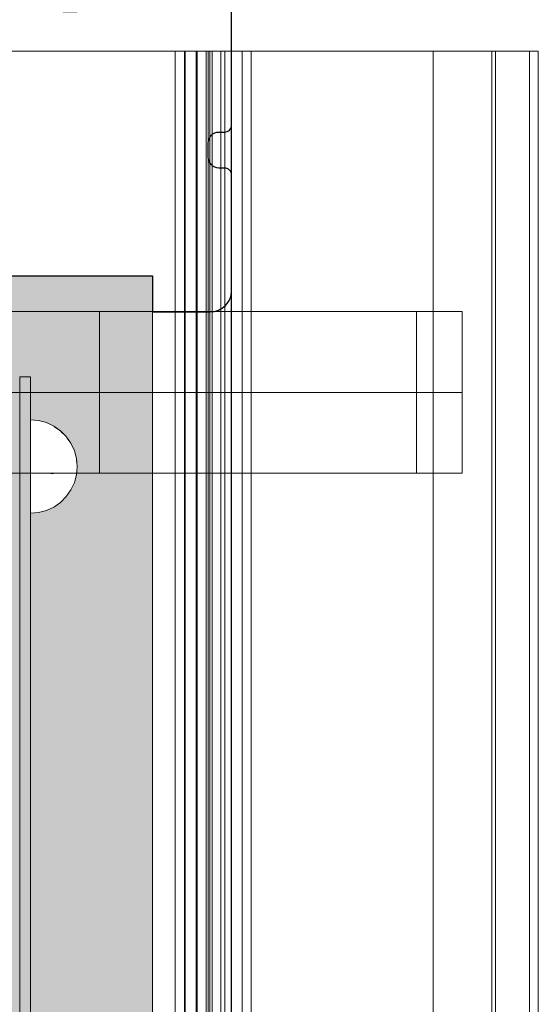
# Model space of a CAD drawing. Units: millimetres. Extents: x 30814 to 36932, y -8175 to 4551.
# Drawn here: x 35945 to 36090, y 87 to 361 of the extents above; entities that cross this region are included whole.
import ezdxf

# ---------------------------------------------------------------- set-up
doc = ezdxf.new("R2010")
doc.units = ezdxf.units.MM
doc.header["$MEASUREMENT"] = 0
doc.set_wipeout_variables(frame=1)
doc.linetypes.add('Wipeout_Contour', pattern=[1000, 0, -1000])
for name, color, linetype, lineweight in [('0_Pen_No__121', 1, 'Continuous', 5), ('A-NPLT_Pen_No__1', 7, 'Continuous', 30), ('Exterior walls_Pen_No__1', 7, 'Continuous', 30)]:
    doc.layers.add(name, color=color, linetype=linetype, lineweight=lineweight)
for name, color, linetype, lineweight, true_color in [('0_Pen_No__4', 7, 'Continuous', 5, 0x783c00), ('0_Pen_No__51', 7, 'Continuous', 5, 0x005200), ('0_Pen_No__65', 7, 'Continuous', 5, 0x636300), ('0_Pen_No__66', 7, 'Continuous', 5, 0xd2d269)]:
    doc.layers.add(name, color=color, linetype=linetype, lineweight=lineweight, true_color=true_color)
doc.layers.add('Exterior walls', color=7, linetype='Continuous')

# ---------------------------------------------------------------- blocks, each defined once
blk = doc.blocks.new('Slab_4', base_point=(35924.19, 347.93))
at = {"layer": 'Exterior walls_Pen_No__1', "linetype": 'Continuous', "flags": 128}
blk.add_lwpolyline([(35924.19, 347.93), (35924.19, 301.93), (35936.19, 301.93), (35936.19, 289.93), (35982.19, 289.93), (35982.19, 279.93), (35998.19, 279.93, 0.414214), (36004.19, 285.93), (36004.19, 317.92, 0.414214), (36002.19, 319.92), (36000.66, 319.92, -0.414214), (35997.66, 322.92), (35997.66, 326.92, -0.414214), (36000.66, 329.92), (36002.19, 329.92, 0.414214), (36004.19, 331.92), (36004.19, 363.93, 0.414214), (35998.19, 369.93), (35966.19, 369.93, 0.414214), (35964.19, 367.93), (35964.19, 366.39, -0.414214), (35961.19, 363.39), (35957.19, 363.39, -0.414214), (35954.19, 366.39), (35954.19, 367.93, 0.414214), (35952.19, 369.93), (35920.19, 369.93, 0.414214), (35914.19, 363.93), (35914.19, 347.93)], format="xyb", close=True, dxfattribs=at)
blk = doc.blocks.new('00deelis_karbas')
at = {"layer": '0_Pen_No__66', "linetype": 'Continuous'}
blk.add_hatch(color=256, dxfattribs=at).paths.add_polyline_path([(0, -23), (3340, -23), (3340, 23), (0, 23)])
for p, q in [((3340, 17), (3340, -17)), ((3340, -17), (3340, -18.042)), ((3340, -18.042), (3340, -19.052)), ((3340, -19.052), (3340, -20)), ((3340, -20), (3340, -20.857)), ((3340, -20.857), (3340, -21.596)), ((3340, -21.596), (3340, -22.196)), ((0, -23), (3340, -23)), ((3340, -22.196), (3340, -22.638)), ((3340, -22.638), (3340, -22.909)), ((3340, -22.909), (3340, -23))]:
    blk.add_line(p, q, dxfattribs=at)
blk = doc.blocks.new('00deelis_karbas_2')
at = {"layer": '0_Pen_No__65', "linetype": 'Continuous'}
blk.add_hatch(color=256, dxfattribs=at).paths.add_polyline_path([(0, -23), (3340, -23), (3340, 23), (0, 23)])
for p, q in [((3340, 17), (3340, -17)), ((3340, -17), (3340, -18.042)), ((3340, -18.042), (3340, -19.052)), ((3340, -19.052), (3340, -20)), ((3340, -20), (3340, -20.857)), ((3340, -20.857), (3340, -21.596)), ((3340, -21.596), (3340, -22.196)), ((0, -23), (3340, -23)), ((3340, -22.196), (3340, -22.638)), ((3340, -22.638), (3340, -22.909)), ((3340, -22.909), (3340, -23))]:
    blk.add_line(p, q, dxfattribs=at)
blk = doc.blocks.new('lielais_norob')
at = {"layer": '0_Pen_No__51', "linetype": 'Continuous'}
blk.add_hatch(color=256, dxfattribs=at).paths.add_polyline_path([(460, 0), (460, 3), (-460, 3), (-460, 0)])
for p, q in [((105.896, 3), (297.712, 3)), ((297.712, 3), (442, 3)), ((442, 3), (445.126, 3)), ((445.126, 3), (448.156, 3)), ((448.156, 3), (451, 3)), ((451, 3), (453.57, 3)), ((453.57, 3), (455.789, 3)), ((455.789, 3), (457.588, 3)), ((457.588, 3), (458.914, 3)), ((458.914, 3), (459.727, 3)), ((459.727, 3), (460, 3)), ((460, 0), (460, 3)), ((105.896, 0), (297.712, 0)), ((297.712, 0), (442, 0)), ((442, 0), (445.126, 0)), ((445.126, 0), (448.156, 0)), ((448.156, 0), (451, 0)), ((451, 0), (453.57, 0)), ((453.57, 0), (455.789, 0)), ((455.789, 0), (457.588, 0)), ((457.588, 0), (458.914, 0)), ((458.914, 0), (459.727, 0)), ((459.727, 0), (460, 0))]:
    blk.add_line(p, q, dxfattribs=at)
blk = doc.blocks.new('Semisphere 12')
at = {"color": 254, "linetype": 'Wipeout_Contour', "lineweight": 0, "ltscale": 39.124852}
blk.add_wipeout([(-12.8, 0), (-13, 0), (-12.8, -0.39)], dxfattribs=at)
at = {"color": 254, "linetype": 'Wipeout_Contour', "lineweight": 0, "ltscale": 39.124125}
blk.add_wipeout([(-12.8, 0.39), (-13, 0), (-12.8, 0)], dxfattribs=at)
at = {"color": 254, "linetype": 'Wipeout_Contour', "lineweight": 0, "ltscale": 39.137885}
blk.add_wipeout([(-12.8, 0.77), (-13, 0), (-12.8, 0.39)], dxfattribs=at)
at = {"color": 254, "linetype": 'Wipeout_Contour', "lineweight": 0, "ltscale": 39.182995}
blk.add_wipeout([(-12.8, 1.13), (-13, 0), (-12.8, 0.77)], dxfattribs=at)
at = {"color": 254, "linetype": 'Wipeout_Contour', "lineweight": 0, "ltscale": 39.243903}
blk.add_wipeout([(-12.8, 1.45), (-13, 0), (-12.8, 1.13)], dxfattribs=at)
at = {"color": 254, "linetype": 'Wipeout_Contour', "lineweight": 0, "ltscale": 39.31284}
blk.add_wipeout([(-12.8, 1.73), (-13, 0), (-12.8, 1.45)], dxfattribs=at)
at = {"color": 254, "linetype": 'Wipeout_Contour', "lineweight": 0, "ltscale": 39.381721}
blk.add_wipeout([(-12.8, 1.95), (-13, 0), (-12.8, 1.73)], dxfattribs=at)
at = {"color": 254, "linetype": 'Wipeout_Contour', "lineweight": 0, "ltscale": 39.442593}
blk.add_wipeout([(-12.8, 2.12), (-13, 0), (-12.8, 1.95)], dxfattribs=at)
at = {"color": 254, "linetype": 'Wipeout_Contour', "lineweight": 0, "ltscale": 39.488533}
blk.add_wipeout([(-12.8, 2.22), (-13, 0), (-12.8, 2.12)], dxfattribs=at)
at = {"color": 254, "linetype": 'Wipeout_Contour', "lineweight": 0, "ltscale": 39.514458}
blk.add_wipeout([(-12.8, 2.26), (-13, 0), (-12.8, 2.22)], dxfattribs=at)
at = {"color": 254, "linetype": 'Wipeout_Contour', "lineweight": 0, "ltscale": 39.514053}
blk.add_wipeout([(-12.8, -2.22), (-13, 0), (-12.8, -2.26)], dxfattribs=at)
at = {"color": 254, "linetype": 'Wipeout_Contour', "lineweight": 0, "ltscale": 39.487379}
blk.add_wipeout([(-12.8, -2.12), (-13, 0), (-12.8, -2.22)], dxfattribs=at)
at = {"color": 254, "linetype": 'Wipeout_Contour', "lineweight": 0, "ltscale": 39.440866}
blk.add_wipeout([(-12.8, -1.95), (-13, 0), (-12.8, -2.12)], dxfattribs=at)
at = {"color": 254, "linetype": 'Wipeout_Contour', "lineweight": 0, "ltscale": 39.379685}
blk.add_wipeout([(-12.8, -1.73), (-13, 0), (-12.8, -1.95)], dxfattribs=at)
at = {"color": 254, "linetype": 'Wipeout_Contour', "lineweight": 0, "ltscale": 39.310808}
blk.add_wipeout([(-12.8, -1.45), (-13, 0), (-12.8, -1.73)], dxfattribs=at)
at = {"color": 254, "linetype": 'Wipeout_Contour', "lineweight": 0, "ltscale": 39.242194}
blk.add_wipeout([(-12.8, -1.13), (-13, 0), (-12.8, -1.45)], dxfattribs=at)
at = {"color": 254, "linetype": 'Wipeout_Contour', "lineweight": 0, "ltscale": 39.181883}
blk.add_wipeout([(-12.8, -0.77), (-13, 0), (-12.8, -1.13)], dxfattribs=at)
at = {"color": 254, "linetype": 'Wipeout_Contour', "lineweight": 0, "ltscale": 39.137568}
blk.add_wipeout([(-12.8, -0.39), (-13, 0), (-12.8, -0.77)], dxfattribs=at)
at = {"color": 254, "linetype": 'Wipeout_Contour', "lineweight": 0, "ltscale": 51.984525}
blk.add_wipeout([(-12.22, -4.38), (-12.8, -2.22), (-12.8, -2.26), (-12.22, -4.45)], dxfattribs=at)
at = {"color": 254, "linetype": 'Wipeout_Contour', "lineweight": 0, "ltscale": 50.08046}
blk.add_wipeout([(-12.22, 0), (-12.8, 0), (-12.8, -0.39), (-12.22, -0.77)], dxfattribs=at)
at = {"color": 254, "linetype": 'Wipeout_Contour', "lineweight": 0, "ltscale": 50.082626}
blk.add_wipeout([(-12.8, 0.39), (-12.8, 0), (-12.22, 0), (-12.22, 0.77)], dxfattribs=at)
at = {"color": 254, "linetype": 'Wipeout_Contour', "lineweight": 0, "ltscale": 51.861214}
blk.add_wipeout([(-12.22, -4.18), (-12.8, -2.12), (-12.8, -2.22), (-12.22, -4.38)], dxfattribs=at)
at = {"color": 254, "linetype": 'Wipeout_Contour', "lineweight": 0, "ltscale": 50.183832}
blk.add_wipeout([(-12.8, 0.77), (-12.8, 0.39), (-12.22, 0.77), (-12.22, 1.52)], dxfattribs=at)
at = {"color": 254, "linetype": 'Wipeout_Contour', "lineweight": 0, "ltscale": 51.640314}
blk.add_wipeout([(-12.22, -3.85), (-12.8, -1.95), (-12.8, -2.12), (-12.22, -4.18)], dxfattribs=at)
at = {"color": 254, "linetype": 'Wipeout_Contour', "lineweight": 0, "ltscale": 50.400227}
blk.add_wipeout([(-12.8, 1.13), (-12.8, 0.77), (-12.22, 1.52), (-12.22, 2.22)], dxfattribs=at)
at = {"color": 254, "linetype": 'Wipeout_Contour', "lineweight": 0, "ltscale": 51.346251}
blk.add_wipeout([(-12.22, -3.41), (-12.8, -1.73), (-12.8, -1.95), (-12.22, -3.85)], dxfattribs=at)
at = {"color": 254, "linetype": 'Wipeout_Contour', "lineweight": 0, "ltscale": 50.694819}
blk.add_wipeout([(-12.8, 1.45), (-12.8, 1.13), (-12.22, 2.22), (-12.22, 2.86)], dxfattribs=at)
at = {"color": 254, "linetype": 'Wipeout_Contour', "lineweight": 0, "ltscale": 51.012737}
blk.add_wipeout([(-12.8, -1.45), (-12.8, -1.73), (-12.22, -3.41), (-12.22, -2.86)], dxfattribs=at)
at = {"color": 254, "linetype": 'Wipeout_Contour', "lineweight": 0, "ltscale": 51.028772}
blk.add_wipeout([(-12.8, 1.73), (-12.8, 1.45), (-12.22, 2.86), (-12.22, 3.41)], dxfattribs=at)
at = {"color": 254, "linetype": 'Wipeout_Contour', "lineweight": 0, "ltscale": 50.679336}
blk.add_wipeout([(-12.22, -2.22), (-12.8, -1.13), (-12.8, -1.45), (-12.22, -2.86)], dxfattribs=at)
at = {"color": 254, "linetype": 'Wipeout_Contour', "lineweight": 0, "ltscale": 51.926568}
blk.add_wipeout([(-11.26, -6.4), (-12.22, -4.38), (-12.22, -4.45), (-11.26, -6.5)], dxfattribs=at)
at = {"color": 254, "linetype": 'Wipeout_Contour', "lineweight": 0, "ltscale": 51.360973}
blk.add_wipeout([(-12.22, 3.85), (-12.8, 1.95), (-12.8, 1.73), (-12.22, 3.41)], dxfattribs=at)
at = {"color": 254, "linetype": 'Wipeout_Contour', "lineweight": 0, "ltscale": 50.387242}
blk.add_wipeout([(-12.8, -0.77), (-12.8, -1.13), (-12.22, -2.22), (-12.22, -1.52)], dxfattribs=at)
at = {"color": 254, "linetype": 'Wipeout_Contour', "lineweight": 0, "ltscale": 51.626846}
blk.add_wipeout([(-11.26, -6.11), (-12.22, -4.18), (-12.22, -4.38), (-11.26, -6.4)], dxfattribs=at)
at = {"color": 254, "linetype": 'Wipeout_Contour', "lineweight": 0, "ltscale": 51.652108}
blk.add_wipeout([(-12.22, 4.18), (-12.8, 2.12), (-12.8, 1.95), (-12.22, 3.85)], dxfattribs=at)
at = {"color": 254, "linetype": 'Wipeout_Contour', "lineweight": 0, "ltscale": 50.17523}
blk.add_wipeout([(-12.8, -0.39), (-12.8, -0.77), (-12.22, -1.52), (-12.22, -0.77)], dxfattribs=at)
at = {"color": 254, "linetype": 'Wipeout_Contour', "lineweight": 0, "ltscale": 51.079364}
blk.add_wipeout([(-12.22, -3.85), (-12.22, -4.18), (-11.26, -6.11), (-11.26, -5.63)], dxfattribs=at)
at = {"color": 254, "linetype": 'Wipeout_Contour', "lineweight": 0, "ltscale": 51.868837}
blk.add_wipeout([(-12.22, 4.38), (-12.8, 2.22), (-12.8, 2.12), (-12.22, 4.18)], dxfattribs=at)
at = {"color": 254, "linetype": 'Wipeout_Contour', "lineweight": 0, "ltscale": 47.041993}
blk.add_wipeout([(-11.26, 0), (-12.22, 0), (-12.22, -0.77), (-11.26, -1.13)], dxfattribs=at)
at = {"color": 254, "linetype": 'Wipeout_Contour', "lineweight": 0, "ltscale": 50.341287}
blk.add_wipeout([(-12.22, -3.85), (-11.26, -5.63), (-11.26, -4.98), (-12.22, -3.41)], dxfattribs=at)
at = {"color": 254, "linetype": 'Wipeout_Contour', "lineweight": 0, "ltscale": 51.987171}
blk.add_wipeout([(-12.22, 4.45), (-12.8, 2.26), (-12.8, 2.22), (-12.22, 4.38)], dxfattribs=at)
at = {"color": 254, "linetype": 'Wipeout_Contour', "lineweight": 0, "ltscale": 49.494052}
blk.add_wipeout([(-11.26, -4.18), (-12.22, -2.86), (-12.22, -3.41), (-11.26, -4.98)], dxfattribs=at)
at = {"color": 254, "linetype": 'Wipeout_Contour', "lineweight": 0, "ltscale": 51.856856}
blk.add_wipeout([(-9.96, -8.23), (-11.26, -6.4), (-11.26, -6.5), (-9.96, -8.36)], dxfattribs=at)
at = {"color": 254, "linetype": 'Wipeout_Contour', "lineweight": 0, "ltscale": 47.052076}
blk.add_wipeout([(-11.26, 1.13), (-12.22, 0.77), (-12.22, 0), (-11.26, 0)], dxfattribs=at)
at = {"color": 254, "linetype": 'Wipeout_Contour', "lineweight": 0, "ltscale": 48.636854}
blk.add_wipeout([(-11.26, -3.25), (-12.22, -2.22), (-12.22, -2.86), (-11.26, -4.18)], dxfattribs=at)
at = {"color": 254, "linetype": 'Wipeout_Contour', "lineweight": 0, "ltscale": 51.320441}
blk.add_wipeout([(-9.96, -7.85), (-11.26, -6.11), (-11.26, -6.4), (-9.96, -8.23)], dxfattribs=at)
at = {"color": 254, "linetype": 'Wipeout_Contour', "lineweight": 0, "ltscale": 47.346382}
blk.add_wipeout([(-11.26, 2.22), (-12.22, 1.52), (-12.22, 0.77), (-11.26, 1.13)], dxfattribs=at)
at = {"color": 254, "linetype": 'Wipeout_Contour', "lineweight": 0, "ltscale": 47.8769}
blk.add_wipeout([(-11.26, -2.22), (-12.22, -1.52), (-12.22, -2.22), (-11.26, -3.25)], dxfattribs=at)
at = {"color": 254, "linetype": 'Wipeout_Contour', "lineweight": 0, "ltscale": 50.326468}
blk.add_wipeout([(-11.26, -6.11), (-9.96, -7.85), (-9.96, -7.24), (-11.26, -5.63)], dxfattribs=at)
at = {"color": 254, "linetype": 'Wipeout_Contour', "lineweight": 0, "ltscale": 47.919136}
blk.add_wipeout([(-11.26, 3.25), (-12.22, 2.22), (-12.22, 1.52), (-11.26, 2.22)], dxfattribs=at)
at = {"color": 254, "linetype": 'Wipeout_Contour', "lineweight": 0, "ltscale": 47.316754}
blk.add_wipeout([(-11.26, -1.13), (-12.22, -0.77), (-12.22, -1.52), (-11.26, -2.22)], dxfattribs=at)
at = {"color": 254, "linetype": 'Wipeout_Contour', "lineweight": 0, "ltscale": 48.968179}
blk.add_wipeout([(-9.96, -6.4), (-11.26, -4.98), (-11.26, -5.63), (-9.96, -7.24)], dxfattribs=at)
at = {"layer": '0_Pen_No__4', "linetype": 'Continuous'}
blk.add_line((-13, 0), (-12.8, -2.26), dxfattribs=at)
at = {"color": 254, "linetype": 'Wipeout_Contour', "lineweight": 0, "ltscale": 48.684896}
blk.add_wipeout([(-11.26, 4.18), (-12.22, 2.86), (-12.22, 2.22), (-11.26, 3.25)], dxfattribs=at)
at = {"color": 254, "linetype": 'Wipeout_Contour', "lineweight": 0, "ltscale": 42.606028}
blk.add_wipeout([(-11.26, 0), (-11.26, -1.13), (-9.96, -1.45), (-9.96, 0)], dxfattribs=at)
at = {"color": 254, "linetype": 'Wipeout_Contour', "lineweight": 0, "ltscale": 47.384189}
blk.add_wipeout([(-9.96, -5.37), (-11.26, -4.18), (-11.26, -4.98), (-9.96, -6.4)], dxfattribs=at)
at = {"color": 254, "linetype": 'Wipeout_Contour', "lineweight": 0, "ltscale": 51.783751}
blk.add_wipeout([(-9.96, -8.36), (-8.36, -9.96), (-8.36, -9.81), (-9.96, -8.23)], dxfattribs=at)
at = {"color": 254, "linetype": 'Wipeout_Contour', "lineweight": 0, "ltscale": 49.541682}
blk.add_wipeout([(-11.26, 4.98), (-12.22, 3.41), (-12.22, 2.86), (-11.26, 4.18)], dxfattribs=at)
at = {"color": 254, "linetype": 'Wipeout_Contour', "lineweight": 0, "ltscale": 42.631455}
blk.add_wipeout([(-11.26, 1.13), (-11.26, 0), (-9.96, 0), (-9.96, 1.45)], dxfattribs=at)
at = {"color": 254, "linetype": 'Wipeout_Contour', "lineweight": 0, "ltscale": 45.752758}
blk.add_wipeout([(-9.96, -4.18), (-11.26, -3.25), (-11.26, -4.18), (-9.96, -5.37)], dxfattribs=at)
at = {"color": 254, "linetype": 'Wipeout_Contour', "lineweight": 0, "ltscale": 50.978109}
blk.add_wipeout([(-9.96, -7.85), (-9.96, -8.23), (-8.36, -9.81), (-8.36, -9.36)], dxfattribs=at)
at = {"color": 254, "linetype": 'Wipeout_Contour', "lineweight": 0, "ltscale": 50.38341}
blk.add_wipeout([(-12.22, 3.85), (-12.22, 3.41), (-11.26, 4.98), (-11.26, 5.63)], dxfattribs=at)
at = {"color": 254, "linetype": 'Wipeout_Contour', "lineweight": 0, "ltscale": 44.279094}
blk.add_wipeout([(-11.26, -3.25), (-9.96, -4.18), (-9.96, -2.86), (-11.26, -2.22)], dxfattribs=at)
at = {"color": 254, "linetype": 'Wipeout_Contour', "lineweight": 0, "ltscale": 49.465834}
blk.add_wipeout([(-9.96, -7.85), (-8.36, -9.36), (-8.36, -8.62), (-9.96, -7.24)], dxfattribs=at)
at = {"layer": '0_Pen_No__4', "linetype": 'Continuous'}
blk.add_line((-13, 0), (-12.8, 2.26), dxfattribs=at)
at = {"color": 254, "linetype": 'Wipeout_Contour', "lineweight": 0, "ltscale": 51.112181}
blk.add_wipeout([(-12.22, 4.18), (-12.22, 3.85), (-11.26, 5.63), (-11.26, 6.11)], dxfattribs=at)
at = {"color": 254, "linetype": 'Wipeout_Contour', "lineweight": 0, "ltscale": 43.171491}
blk.add_wipeout([(-9.96, -1.45), (-11.26, -1.13), (-11.26, -2.22), (-9.96, -2.86)], dxfattribs=at)
at = {"color": 254, "linetype": 'Wipeout_Contour', "lineweight": 0, "ltscale": 47.367745}
blk.add_wipeout([(-9.96, -7.24), (-8.36, -8.62), (-8.36, -7.63), (-9.96, -6.4)], dxfattribs=at)
at = {"layer": '0_Pen_No__4', "linetype": 'Continuous'}
blk.add_line((-12.8, -2.26), (-12.22, -4.45), dxfattribs=at)
at = {"color": 254, "linetype": 'Wipeout_Contour', "lineweight": 0, "ltscale": 51.647732}
blk.add_wipeout([(-11.26, 6.4), (-12.22, 4.38), (-12.22, 4.18), (-11.26, 6.11)], dxfattribs=at)
at = {"color": 254, "linetype": 'Wipeout_Contour', "lineweight": 0, "ltscale": 44.872216}
blk.add_wipeout([(-9.96, -5.37), (-9.96, -6.4), (-8.36, -7.63), (-8.36, -6.4)], dxfattribs=at)
at = {"color": 254, "linetype": 'Wipeout_Contour', "lineweight": 0, "ltscale": 51.716493}
blk.add_wipeout([(-6.5, -11.09), (-8.36, -9.81), (-8.36, -9.96), (-6.5, -11.26)], dxfattribs=at)
at = {"color": 254, "linetype": 'Wipeout_Contour', "lineweight": 0, "ltscale": 51.933812}
blk.add_wipeout([(-11.26, 6.5), (-12.22, 4.45), (-12.22, 4.38), (-11.26, 6.4)], dxfattribs=at)
at = {"color": 254, "linetype": 'Wipeout_Contour', "lineweight": 0, "ltscale": 43.241187}
blk.add_wipeout([(-11.26, 2.22), (-11.26, 1.13), (-9.96, 1.45), (-9.96, 2.86)], dxfattribs=at)
at = {"color": 254, "linetype": 'Wipeout_Contour', "lineweight": 0, "ltscale": 42.238799}
blk.add_wipeout([(-9.96, -4.18), (-9.96, -5.37), (-8.36, -6.4), (-8.36, -4.98)], dxfattribs=at)
at = {"color": 254, "linetype": 'Wipeout_Contour', "lineweight": 0, "ltscale": 50.642068}
blk.add_wipeout([(-8.36, -9.36), (-8.36, -9.81), (-6.5, -11.09), (-6.5, -10.58)], dxfattribs=at)
at = {"layer": '0_Pen_No__4', "linetype": 'Continuous'}
blk.add_line((-11.26, -6.5), (-9.96, -8.36), dxfattribs=at)
at = {"color": 254, "linetype": 'Wipeout_Contour', "lineweight": 0, "ltscale": 44.374527}
blk.add_wipeout([(-11.26, 3.25), (-11.26, 2.22), (-9.96, 2.86), (-9.96, 4.18)], dxfattribs=at)
at = {"color": 254, "linetype": 'Wipeout_Contour', "lineweight": 0, "ltscale": 36.916911}
blk.add_wipeout([(-9.96, -1.45), (-8.36, -1.73), (-8.36, 0), (-9.96, 0)], dxfattribs=at)
at = {"color": 254, "linetype": 'Wipeout_Contour', "lineweight": 0, "ltscale": 48.600548}
blk.add_wipeout([(-6.5, -9.75), (-8.36, -8.62), (-8.36, -9.36), (-6.5, -10.58)], dxfattribs=at)
at = {"color": 254, "linetype": 'Wipeout_Contour', "lineweight": 0, "ltscale": 45.856167}
blk.add_wipeout([(-9.96, 5.37), (-11.26, 4.18), (-11.26, 3.25), (-9.96, 4.18)], dxfattribs=at)
at = {"color": 254, "linetype": 'Wipeout_Contour', "lineweight": 0, "ltscale": 36.971066}
blk.add_wipeout([(-9.96, 0), (-8.36, 0), (-8.36, 1.73), (-9.96, 1.45)], dxfattribs=at)
at = {"color": 254, "linetype": 'Wipeout_Contour', "lineweight": 0, "ltscale": 39.794473}
blk.add_wipeout([(-9.96, -4.18), (-8.36, -4.98), (-8.36, -3.41), (-9.96, -2.86)], dxfattribs=at)
at = {"color": 254, "linetype": 'Wipeout_Contour', "lineweight": 0, "ltscale": 45.722529}
blk.add_wipeout([(-6.5, -8.62), (-8.36, -7.63), (-8.36, -8.62), (-6.5, -9.75)], dxfattribs=at)
at = {"color": 254, "linetype": 'Wipeout_Contour', "lineweight": 0, "ltscale": 47.481798}
blk.add_wipeout([(-9.96, 6.4), (-11.26, 4.98), (-11.26, 4.18), (-9.96, 5.37)], dxfattribs=at)
at = {"color": 254, "linetype": 'Wipeout_Contour', "lineweight": 0, "ltscale": 37.907448}
blk.add_wipeout([(-9.96, -2.86), (-8.36, -3.41), (-8.36, -1.73), (-9.96, -1.45)], dxfattribs=at)
at = {"color": 254, "linetype": 'Wipeout_Contour', "lineweight": 0, "ltscale": 42.220899}
blk.add_wipeout([(-8.36, -6.4), (-8.36, -7.63), (-6.5, -8.62), (-6.5, -7.24)], dxfattribs=at)
at = {"color": 254, "linetype": 'Wipeout_Contour', "lineweight": 0, "ltscale": 51.663594}
blk.add_wipeout([(-4.45, -12.03), (-6.5, -11.09), (-6.5, -11.26), (-4.45, -12.22)], dxfattribs=at)
at = {"layer": '0_Pen_No__4', "linetype": 'Continuous'}
blk.add_line((-12.22, -4.45), (-11.26, -6.5), dxfattribs=at)
at = {"color": 254, "linetype": 'Wipeout_Contour', "lineweight": 0, "ltscale": 49.050934}
blk.add_wipeout([(-9.96, 7.24), (-11.26, 5.63), (-11.26, 4.98), (-9.96, 6.4)], dxfattribs=at)
at = {"color": 254, "linetype": 'Wipeout_Contour', "lineweight": 0, "ltscale": 38.048665}
blk.add_wipeout([(-9.96, 1.45), (-8.36, 1.73), (-8.36, 3.41), (-9.96, 2.86)], dxfattribs=at)
at = {"color": 254, "linetype": 'Wipeout_Contour', "lineweight": 0, "ltscale": 30.168565}
blk.add_wipeout([(-6.5, 0), (-8.36, 0), (-8.36, -1.73), (-6.5, -1.95)], dxfattribs=at)
at = {"color": 254, "linetype": 'Wipeout_Contour', "lineweight": 0, "ltscale": 38.409586}
blk.add_wipeout([(-6.5, -5.63), (-8.36, -4.98), (-8.36, -6.4), (-6.5, -7.24)], dxfattribs=at)
at = {"color": 254, "linetype": 'Wipeout_Contour', "lineweight": 0, "ltscale": 50.35544}
blk.add_wipeout([(-6.5, -10.58), (-6.5, -11.09), (-4.45, -12.03), (-4.45, -11.48)], dxfattribs=at)
at = {"layer": '0_Pen_No__4', "linetype": 'Continuous'}
blk.add_line((-9.96, -8.36), (-8.36, -9.96), dxfattribs=at)
at = {"color": 254, "linetype": 'Wipeout_Contour', "lineweight": 0, "ltscale": 50.389028}
blk.add_wipeout([(-11.26, 6.11), (-11.26, 5.63), (-9.96, 7.24), (-9.96, 7.85)], dxfattribs=at)
at = {"color": 254, "linetype": 'Wipeout_Contour', "lineweight": 0, "ltscale": 34.731556}
blk.add_wipeout([(-6.5, -3.85), (-8.36, -3.41), (-8.36, -4.98), (-6.5, -5.63)], dxfattribs=at)
at = {"color": 254, "linetype": 'Wipeout_Contour', "lineweight": 0, "ltscale": 47.841529}
blk.add_wipeout([(-4.45, -10.58), (-6.5, -9.75), (-6.5, -10.58), (-4.45, -11.48)], dxfattribs=at)
at = {"layer": '0_Pen_No__4', "linetype": 'Continuous'}
blk.add_line((-12.8, 2.26), (-12.22, 4.45), dxfattribs=at)
at = {"color": 254, "linetype": 'Wipeout_Contour', "lineweight": 0, "ltscale": 51.359676}
blk.add_wipeout([(-9.96, 8.23), (-11.26, 6.4), (-11.26, 6.11), (-9.96, 7.85)], dxfattribs=at)
at = {"color": 254, "linetype": 'Wipeout_Contour', "lineweight": 0, "ltscale": 31.772056}
blk.add_wipeout([(-6.5, -1.95), (-8.36, -1.73), (-8.36, -3.41), (-6.5, -3.85)], dxfattribs=at)
at = {"color": 254, "linetype": 'Wipeout_Contour', "lineweight": 0, "ltscale": 44.243609}
blk.add_wipeout([(-6.5, -8.62), (-6.5, -9.75), (-4.45, -10.58), (-4.45, -9.36)], dxfattribs=at)
at = {"color": 254, "linetype": 'Wipeout_Contour', "lineweight": 0, "ltscale": 51.632407}
blk.add_wipeout([(-2.26, -12.61), (-4.45, -12.03), (-4.45, -12.22), (-2.26, -12.8)], dxfattribs=at)
at = {"color": 254, "linetype": 'Wipeout_Contour', "lineweight": 0, "ltscale": 51.870513}
blk.add_wipeout([(-9.96, 8.36), (-11.26, 6.5), (-11.26, 6.4), (-9.96, 8.23)], dxfattribs=at)
at = {"color": 254, "linetype": 'Wipeout_Contour', "lineweight": 0, "ltscale": 39.976124}
blk.add_wipeout([(-9.96, 2.86), (-8.36, 3.41), (-8.36, 4.98), (-9.96, 4.18)], dxfattribs=at)
at = {"color": 254, "linetype": 'Wipeout_Contour', "lineweight": 0, "ltscale": 39.76408}
blk.add_wipeout([(-4.45, -7.85), (-6.5, -7.24), (-6.5, -8.62), (-4.45, -9.36)], dxfattribs=at)
at = {"color": 254, "linetype": 'Wipeout_Contour', "lineweight": 0, "ltscale": 50.157046}
blk.add_wipeout([(-4.45, -12.03), (-2.26, -12.61), (-2.26, -12.03), (-4.45, -11.48)], dxfattribs=at)
at = {"layer": '0_Pen_No__4', "linetype": 'Continuous'}
blk.add_line((-8.36, -9.96), (-6.5, -11.26), dxfattribs=at)
at = {"color": 254, "linetype": 'Wipeout_Contour', "lineweight": 0, "ltscale": 42.421842}
blk.add_wipeout([(-9.96, 4.18), (-8.36, 4.98), (-8.36, 6.4), (-9.96, 5.37)], dxfattribs=at)
at = {"color": 254, "linetype": 'Wipeout_Contour', "lineweight": 0, "ltscale": 30.279997}
blk.add_wipeout([(-6.5, 1.95), (-8.36, 1.73), (-8.36, 0), (-6.5, 0)], dxfattribs=at)
at = {"color": 254, "linetype": 'Wipeout_Contour', "lineweight": 0, "ltscale": 34.712982}
blk.add_wipeout([(-4.45, -6.11), (-6.5, -5.63), (-6.5, -7.24), (-4.45, -7.85)], dxfattribs=at)
at = {"color": 254, "linetype": 'Wipeout_Contour', "lineweight": 0, "ltscale": 47.292793}
blk.add_wipeout([(-2.26, -11.09), (-4.45, -10.58), (-4.45, -11.48), (-2.26, -12.03)], dxfattribs=at)
at = {"color": 254, "linetype": 'Wipeout_Contour', "lineweight": 0, "ltscale": 45.033754}
blk.add_wipeout([(-9.96, 5.37), (-8.36, 6.4), (-8.36, 7.63), (-9.96, 6.4)], dxfattribs=at)
at = {"color": 254, "linetype": 'Wipeout_Contour', "lineweight": 0, "ltscale": 32.041166}
blk.add_wipeout([(-6.5, 3.85), (-8.36, 3.41), (-8.36, 1.73), (-6.5, 1.95)], dxfattribs=at)
at = {"color": 254, "linetype": 'Wipeout_Contour', "lineweight": 0, "ltscale": 22.615819}
blk.add_wipeout([(-4.45, 0), (-6.5, 0), (-6.5, -1.95), (-4.45, -2.12)], dxfattribs=at)
at = {"color": 254, "linetype": 'Wipeout_Contour', "lineweight": 0, "ltscale": 29.574593}
blk.add_wipeout([(-4.45, -4.18), (-6.5, -3.85), (-6.5, -5.63), (-4.45, -6.11)], dxfattribs=at)
at = {"color": 254, "linetype": 'Wipeout_Contour', "lineweight": 0, "ltscale": 43.143612}
blk.add_wipeout([(-4.45, -10.58), (-2.26, -11.09), (-2.26, -9.81), (-4.45, -9.36)], dxfattribs=at)
at = {"color": 254, "linetype": 'Wipeout_Contour', "lineweight": 0, "ltscale": 51.629834}
blk.add_wipeout([(0, -12.8), (-2.26, -12.61), (-2.26, -12.8), (0, -13)], dxfattribs=at)
at = {"layer": '0_Pen_No__4', "linetype": 'Continuous'}
blk.add_line((-6.5, -11.26), (-4.45, -12.22), dxfattribs=at)
at = {"color": 254, "linetype": 'Wipeout_Contour', "lineweight": 0, "ltscale": 47.497665}
blk.add_wipeout([(-9.96, 6.4), (-8.36, 7.63), (-8.36, 8.62), (-9.96, 7.24)], dxfattribs=at)
at = {"color": 254, "linetype": 'Wipeout_Contour', "lineweight": 0, "ltscale": 25.145475}
blk.add_wipeout([(-4.45, -2.12), (-6.5, -1.95), (-6.5, -3.85), (-4.45, -4.18)], dxfattribs=at)
at = {"color": 254, "linetype": 'Wipeout_Contour', "lineweight": 0, "ltscale": 37.878459}
blk.add_wipeout([(-2.26, -8.23), (-4.45, -7.85), (-4.45, -9.36), (-2.26, -9.81)], dxfattribs=at)
at = {"color": 254, "linetype": 'Wipeout_Contour', "lineweight": 0, "ltscale": 50.07803}
blk.add_wipeout([(-2.26, -12.61), (0, -12.8), (0, -12.22), (-2.26, -12.03)], dxfattribs=at)
at = {"color": 254, "linetype": 'Wipeout_Contour', "lineweight": 0, "ltscale": 49.560769}
blk.add_wipeout([(-9.96, 7.24), (-8.36, 8.62), (-8.36, 9.36), (-9.96, 7.85)], dxfattribs=at)
at = {"color": 254, "linetype": 'Wipeout_Contour', "lineweight": 0, "ltscale": 35.041103}
blk.add_wipeout([(-6.5, 5.63), (-8.36, 4.98), (-8.36, 3.41), (-6.5, 3.85)], dxfattribs=at)
at = {"color": 254, "linetype": 'Wipeout_Contour', "lineweight": 0, "ltscale": 31.745791}
blk.add_wipeout([(-2.26, -6.4), (-4.45, -6.11), (-4.45, -7.85), (-2.26, -8.23)], dxfattribs=at)
at = {"color": 254, "linetype": 'Wipeout_Contour', "lineweight": 0, "ltscale": 47.035503}
blk.add_wipeout([(0, -11.26), (-2.26, -11.09), (-2.26, -12.03), (0, -12.22)], dxfattribs=at)
at = {"layer": '0_Pen_No__4', "linetype": 'Continuous'}
for p, q in [((-2.26, -12.8), (0, -13)), ((0, -13), (0, -12.8))]:
    blk.add_line(p, q, dxfattribs=at)
at = {"color": 254, "linetype": 'Wipeout_Contour', "lineweight": 0, "ltscale": 51.036862}
blk.add_wipeout([(-8.36, 9.81), (-9.96, 8.23), (-9.96, 7.85), (-8.36, 9.36)], dxfattribs=at)
at = {"color": 254, "linetype": 'Wipeout_Contour', "lineweight": 0, "ltscale": 22.857801}
blk.add_wipeout([(-4.45, 2.12), (-6.5, 1.95), (-6.5, 0), (-4.45, 0)], dxfattribs=at)
at = {"color": 254, "linetype": 'Wipeout_Contour', "lineweight": 0, "ltscale": 25.128043}
blk.add_wipeout([(-2.26, -4.38), (-4.45, -4.18), (-4.45, -6.11), (-2.26, -6.4)], dxfattribs=at)
at = {"color": 254, "linetype": 'Wipeout_Contour', "lineweight": 0, "ltscale": 42.596603}
blk.add_wipeout([(-2.26, -9.81), (-2.26, -11.09), (0, -11.26), (0, -9.96)], dxfattribs=at)
at = {"layer": '0_Pen_No__4', "linetype": 'Continuous'}
for p, q in [((-12.22, 4.45), (-11.26, 6.5)), ((-4.45, -12.22), (-2.26, -12.8)), ((0, -12.8), (0, -12.22))]:
    blk.add_line(p, q, dxfattribs=at)
at = {"color": 254, "linetype": 'Wipeout_Contour', "lineweight": 0, "ltscale": 51.804406}
blk.add_wipeout([(-9.96, 8.23), (-8.36, 9.81), (-8.36, 9.96), (-9.96, 8.36)], dxfattribs=at)
at = {"color": 254, "linetype": 'Wipeout_Contour', "lineweight": 0, "ltscale": 14.648947}
blk.add_wipeout([(-2.26, 0), (-4.45, 0), (-4.45, -2.12), (-2.26, -2.22)], dxfattribs=at)
at = {"color": 254, "linetype": 'Wipeout_Contour', "lineweight": 0, "ltscale": 36.905664}
blk.add_wipeout([(0, -8.36), (-2.26, -8.23), (-2.26, -9.81), (0, -9.96)], dxfattribs=at)
at = {"layer": '0_Pen_No__4', "linetype": 'Continuous'}
for p, q in [((-11.26, 6.5), (-9.96, 8.36)), ((0, -11.26), (0, -9.96)), ((0, -12.22), (0, -11.26))]:
    blk.add_line(p, q, dxfattribs=at)
at = {"color": 254, "linetype": 'Wipeout_Contour', "lineweight": 0, "ltscale": 38.688542}
blk.add_wipeout([(-6.5, 7.24), (-8.36, 6.4), (-8.36, 4.98), (-6.5, 5.63)], dxfattribs=at)
at = {"color": 254, "linetype": 'Wipeout_Contour', "lineweight": 0, "ltscale": 18.754106}
blk.add_wipeout([(-2.26, -2.22), (-4.45, -2.12), (-4.45, -4.18), (-2.26, -4.38)], dxfattribs=at)
at = {"color": 254, "linetype": 'Wipeout_Contour', "lineweight": 0, "ltscale": 30.15638}
blk.add_wipeout([(0, -6.5), (-2.26, -6.4), (-2.26, -8.23), (0, -8.36)], dxfattribs=at)
at = {"layer": '0_Pen_No__4', "linetype": 'Continuous'}
blk.add_line((0, -9.96), (0, -8.36), dxfattribs=at)
at = {"color": 254, "linetype": 'Wipeout_Contour', "lineweight": 0, "ltscale": 42.446065}
blk.add_wipeout([(-8.36, 7.63), (-8.36, 6.4), (-6.5, 7.24), (-6.5, 8.62)], dxfattribs=at)
at = {"color": 254, "linetype": 'Wipeout_Contour', "lineweight": 0, "ltscale": 25.643681}
blk.add_wipeout([(-4.45, 4.18), (-6.5, 3.85), (-6.5, 1.95), (-4.45, 2.12)], dxfattribs=at)
at = {"color": 254, "linetype": 'Wipeout_Contour', "lineweight": 0, "ltscale": 22.603897}
blk.add_wipeout([(0, -4.45), (-2.26, -4.38), (-2.26, -6.4), (0, -6.5)], dxfattribs=at)
at = {"layer": '0_Pen_No__4', "linetype": 'Continuous'}
blk.add_line((0, -8.36), (0, -6.5), dxfattribs=at)
at = {"color": 254, "linetype": 'Wipeout_Contour', "lineweight": 0, "ltscale": 45.892888}
blk.add_wipeout([(-6.5, 9.75), (-8.36, 8.62), (-8.36, 7.63), (-6.5, 8.62)], dxfattribs=at)
at = {"color": 254, "linetype": 'Wipeout_Contour', "lineweight": 0, "ltscale": 30.041312}
blk.add_wipeout([(-4.45, 6.11), (-6.5, 5.63), (-6.5, 3.85), (-4.45, 4.18)], dxfattribs=at)
at = {"color": 254, "linetype": 'Wipeout_Contour', "lineweight": 0, "ltscale": 15.24278}
blk.add_wipeout([(-2.26, 2.22), (-4.45, 2.12), (-4.45, 0), (-2.26, 0)], dxfattribs=at)
at = {"color": 254, "linetype": 'Wipeout_Contour', "lineweight": 0, "ltscale": 48.720896}
blk.add_wipeout([(-6.5, 10.58), (-8.36, 9.36), (-8.36, 8.62), (-6.5, 9.75)], dxfattribs=at)
at = {"color": 254, "linetype": 'Wipeout_Contour', "lineweight": 0, "ltscale": 8.232761}
blk.add_wipeout([(0, 0), (-2.26, 0), (-2.26, -2.22), (0, -2.26)], dxfattribs=at)
at = {"color": 254, "linetype": 'Wipeout_Contour', "lineweight": 0, "ltscale": 50.716019}
blk.add_wipeout([(-8.36, 9.36), (-6.5, 10.58), (-6.5, 11.09), (-8.36, 9.81)], dxfattribs=at)
at = {"color": 254, "linetype": 'Wipeout_Contour', "lineweight": 0, "ltscale": 35.07054}
blk.add_wipeout([(-4.45, 7.85), (-6.5, 7.24), (-6.5, 5.63), (-4.45, 6.11)], dxfattribs=at)
at = {"color": 254, "linetype": 'Wipeout_Contour', "lineweight": 0, "ltscale": 14.639822}
blk.add_wipeout([(0, -2.26), (-2.26, -2.22), (-2.26, -4.38), (0, -4.45)], dxfattribs=at)
at = {"layer": '0_Pen_No__4', "linetype": 'Continuous'}
for p, q in [((0, -4.45), (0, -2.26)), ((0, -6.5), (0, -4.45))]:
    blk.add_line(p, q, dxfattribs=at)
at = {"color": 254, "linetype": 'Wipeout_Contour', "lineweight": 0, "ltscale": 51.743064}
blk.add_wipeout([(-6.5, 11.26), (-8.36, 9.96), (-8.36, 9.81), (-6.5, 11.09)], dxfattribs=at)
at = {"color": 254, "linetype": 'Wipeout_Contour', "lineweight": 0, "ltscale": 19.591508}
blk.add_wipeout([(-2.26, 4.38), (-4.45, 4.18), (-4.45, 2.12), (-2.26, 2.22)], dxfattribs=at)
at = {"layer": '0_Pen_No__4', "linetype": 'Continuous'}
blk.add_line((-9.96, 8.36), (-8.36, 9.96), dxfattribs=at)
at = {"color": 254, "linetype": 'Wipeout_Contour', "lineweight": 0, "ltscale": 40.023611}
blk.add_wipeout([(-4.45, 9.36), (-6.5, 8.62), (-6.5, 7.24), (-4.45, 7.85)], dxfattribs=at)
at = {"color": 254, "linetype": 'Wipeout_Contour', "lineweight": 0, "ltscale": 8.758188}
blk.add_wipeout([(0, 2.26), (-2.26, 2.22), (-2.26, 0), (0, 0)], dxfattribs=at)
at = {"layer": '0_Pen_No__4', "linetype": 'Continuous'}
blk.add_line((0, -2.26), (0, 0), dxfattribs=at)
at = {"color": 254, "linetype": 'Wipeout_Contour', "lineweight": 0, "ltscale": 44.428363}
blk.add_wipeout([(-4.45, 10.58), (-6.5, 9.75), (-6.5, 8.62), (-4.45, 9.36)], dxfattribs=at)
at = {"color": 254, "linetype": 'Wipeout_Contour', "lineweight": 0, "ltscale": 25.673293}
blk.add_wipeout([(-2.26, 6.4), (-4.45, 6.11), (-4.45, 4.18), (-2.26, 4.38)], dxfattribs=at)
at = {"color": 254, "linetype": 'Wipeout_Contour', "lineweight": 0, "ltscale": 47.968785}
blk.add_wipeout([(-4.45, 11.48), (-6.5, 10.58), (-6.5, 9.75), (-4.45, 10.58)], dxfattribs=at)
at = {"color": 254, "linetype": 'Wipeout_Contour', "lineweight": 0, "ltscale": 32.088307}
blk.add_wipeout([(-2.26, 8.23), (-4.45, 7.85), (-4.45, 6.11), (-2.26, 6.4)], dxfattribs=at)
at = {"color": 254, "linetype": 'Wipeout_Contour', "lineweight": 0, "ltscale": 15.261665}
blk.add_wipeout([(0, 4.45), (-2.26, 4.38), (-2.26, 2.22), (0, 2.26)], dxfattribs=at)
at = {"layer": '0_Pen_No__4', "linetype": 'Continuous'}
blk.add_line((0, 0), (0, 2.26), dxfattribs=at)
at = {"color": 254, "linetype": 'Wipeout_Contour', "lineweight": 0, "ltscale": 50.434196}
blk.add_wipeout([(-6.5, 11.09), (-6.5, 10.58), (-4.45, 11.48), (-4.45, 12.03)], dxfattribs=at)
at = {"color": 254, "linetype": 'Wipeout_Contour', "lineweight": 0, "ltscale": 51.693221}
blk.add_wipeout([(-4.45, 12.22), (-6.5, 11.26), (-6.5, 11.09), (-4.45, 12.03)], dxfattribs=at)
at = {"layer": '0_Pen_No__4', "linetype": 'Continuous'}
blk.add_line((-8.36, 9.96), (-6.5, 11.26), dxfattribs=at)
at = {"color": 254, "linetype": 'Wipeout_Contour', "lineweight": 0, "ltscale": 38.103179}
blk.add_wipeout([(-2.26, 9.81), (-4.45, 9.36), (-4.45, 7.85), (-2.26, 8.23)], dxfattribs=at)
at = {"color": 254, "linetype": 'Wipeout_Contour', "lineweight": 0, "ltscale": 43.296639}
blk.add_wipeout([(-4.45, 9.36), (-2.26, 9.81), (-2.26, 11.09), (-4.45, 10.58)], dxfattribs=at)
at = {"color": 254, "linetype": 'Wipeout_Contour', "lineweight": 0, "ltscale": 22.88521}
blk.add_wipeout([(0, 6.5), (-2.26, 6.4), (-2.26, 4.38), (0, 4.45)], dxfattribs=at)
at = {"layer": '0_Pen_No__4', "linetype": 'Continuous'}
blk.add_line((0, 2.26), (0, 4.45), dxfattribs=at)
at = {"color": 254, "linetype": 'Wipeout_Contour', "lineweight": 0, "ltscale": 47.397735}
blk.add_wipeout([(-2.26, 12.03), (-4.45, 11.48), (-4.45, 10.58), (-2.26, 11.09)], dxfattribs=at)
at = {"color": 254, "linetype": 'Wipeout_Contour', "lineweight": 0, "ltscale": 30.309397}
blk.add_wipeout([(0, 8.36), (-2.26, 8.23), (-2.26, 6.4), (0, 6.5)], dxfattribs=at)
at = {"layer": '0_Pen_No__4', "linetype": 'Continuous'}
blk.add_line((0, 4.45), (0, 6.5), dxfattribs=at)
at = {"color": 254, "linetype": 'Wipeout_Contour', "lineweight": 0, "ltscale": 50.224354}
blk.add_wipeout([(-4.45, 11.48), (-2.26, 12.03), (-2.26, 12.61), (-4.45, 12.03)], dxfattribs=at)
at = {"color": 254, "linetype": 'Wipeout_Contour', "lineweight": 0, "ltscale": 37.000828}
blk.add_wipeout([(0, 9.96), (-2.26, 9.81), (-2.26, 8.23), (0, 8.36)], dxfattribs=at)
at = {"layer": '0_Pen_No__4', "linetype": 'Continuous'}
blk.add_line((0, 6.5), (0, 8.36), dxfattribs=at)
at = {"color": 254, "linetype": 'Wipeout_Contour', "lineweight": 0, "ltscale": 51.66038}
blk.add_wipeout([(-2.26, 12.8), (-4.45, 12.22), (-4.45, 12.03), (-2.26, 12.61)], dxfattribs=at)
at = {"layer": '0_Pen_No__4', "linetype": 'Continuous'}
blk.add_line((-6.5, 11.26), (-4.45, 12.22), dxfattribs=at)
at = {"color": 254, "linetype": 'Wipeout_Contour', "lineweight": 0, "ltscale": 42.661048}
blk.add_wipeout([(-2.26, 9.81), (0, 9.96), (0, 11.26), (-2.26, 11.09)], dxfattribs=at)
at = {"color": 254, "linetype": 'Wipeout_Contour', "lineweight": 0, "ltscale": 47.081257}
blk.add_wipeout([(0, 12.22), (-2.26, 12.03), (-2.26, 11.09), (0, 11.26)], dxfattribs=at)
at = {"layer": '0_Pen_No__4', "linetype": 'Continuous'}
blk.add_line((0, 8.36), (0, 9.96), dxfattribs=at)
at = {"color": 254, "linetype": 'Wipeout_Contour', "lineweight": 0, "ltscale": 50.110324}
blk.add_wipeout([(-2.26, 12.03), (0, 12.22), (0, 12.8), (-2.26, 12.61)], dxfattribs=at)
at = {"color": 254, "linetype": 'Wipeout_Contour', "lineweight": 0, "ltscale": 51.647346}
blk.add_wipeout([(0, 13), (-2.26, 12.8), (-2.26, 12.61), (0, 12.8)], dxfattribs=at)
at = {"layer": '0_Pen_No__4', "linetype": 'Continuous'}
for p, q in [((-4.45, 12.22), (-2.26, 12.8)), ((-2.26, 12.8), (0, 13)), ((0, 12.8), (0, 13)), ((0, 12.22), (0, 12.8)), ((0, 11.26), (0, 12.22)), ((0, 9.96), (0, 11.26))]:
    blk.add_line(p, q, dxfattribs=at)
blk = doc.blocks.new('JK2_divsl_jumts')
at = {"layer": '0_Pen_No__121', "linetype": 'Continuous'}
for p, q in [((0, 0), (0, 1100)), ((2.46, 0), (2.46, 1100)), ((11.92, 0), (11.92, 1100)), ((12.94, 0), (12.94, 1100)), ((29.25, 0), (29.25, 1100)), ((79.97, 0), (79.97, 1100)), ((82.44, 0), (82.44, 1100)), ((87.22, 0), (87.22, 1100)), ((88.33, 0), (88.33, 1100)), ((90.79, 0), (90.79, 1100)), ((91.39, 0), (91.39, 1100)), ((91.9, 0), (91.9, 1100)), ((92.41, 0), (92.41, 1100)), ((94.96, 0), (94.96, 1100)), ((95.21, 0), (95.21, 1100)), ((98.27, 0), (98.27, 1100)), ((98.53, 0), (98.53, 1100)), ((101.08, 0), (101.08, 1100)), ((21.17, 117.5), (122.1, 117.5)), ((21.17, 95), (21.17, 117.5)), ((33.93, 95), (33.93, 117.5)), ((654.78, 117.5), (122.1, 117.5)), ((122.1, 95), (122.1, 117.5)), ((21.17, 95), (122.1, 95)), ((21.17, 72.5), (21.17, 95)), ((33.93, 72.5), (33.93, 95)), ((586.21, 95), (122.1, 95)), ((122.1, 72.5), (122.1, 95)), ((21.17, 72.5), (122.1, 72.5)), ((586.21, 72.5), (122.1, 72.5)), ((0, 0), (0.04, 0)), ((0.04, 0), (0.18, 0)), ((0.18, 0), (0.39, 0)), ((0.39, 0), (0.69, 0)), ((0.69, 0), (1.05, 0)), ((1.05, 0), (1.47, 0)), ((1.47, 0), (9.67, 0)), ((9.67, 0), (79.97, 0)), ((79.97, 0), (80.02, 0)), ((80.02, 0), (80.15, 0)), ((80.15, 0), (80.37, 0)), ((80.37, 0), (80.66, 0)), ((80.66, 0), (81.02, 0)), ((81.02, 0), (81.44, 0)), ((81.44, 0), (89.65, 0)), ((89.65, 0), (159.95, 0))]:
    blk.add_line(p, q, dxfattribs=at)

msp = doc.modelspace()

# ---------------------------------------------------------------- block references
at = {"color": 53, "linetype": 'Continuous', "lineweight": 5, "true_color": 0xd2d269, "zscale": 1000, "rotation": 90}
msp.add_blockref('00deelis_karbas', (35959.19, -3050.07), dxfattribs=at)
at = {"color": 98, "linetype": 'Continuous', "lineweight": 5, "true_color": 0x005200, "zscale": 1000, "rotation": 90}
msp.add_blockref('lielais_norob', (35948.19, -198.15), dxfattribs=at)
at = {"layer": '0_Pen_No__65', "linetype": 'Continuous', "zscale": 1000, "rotation": 90}
msp.add_blockref('00deelis_karbas_2', (35959.19, -3050.07), dxfattribs=at)
at = {"layer": 'Exterior walls', "linetype": 'Continuous'}
msp.add_blockref('Slab_4', (35924.19, 347.93), dxfattribs=at)

# ---------------------------------------------------------------- next in the draw order: block references
at = {"color": 3, "linetype": 'Continuous', "lineweight": 5, "xscale": -1, "zscale": 1000}
msp.add_blockref('Semisphere 12', (35948.19, 236.85), dxfattribs=at)

# ---------------------------------------------------------------- next in the draw order: block references
msp.add_blockref('Semisphere 12', (35948.19, 236.85), dxfattribs=at)

# ---------------------------------------------------------------- next in the draw order: block references
msp.add_blockref('Semisphere 12', (35948.19, 236.85), dxfattribs=at)

# ---------------------------------------------------------------- next in the draw order: linework, layer by layer
at = {"layer": 'A-NPLT_Pen_No__1', "linetype": 'Continuous', "flags": 128}
msp.add_lwpolyline([(32504.19, -3130.07), (36004.19, -3130.07), (36004.19, 369.93), (32504.19, 369.93)], close=True, dxfattribs=at)

# ---------------------------------------------------------------- next in the draw order: block references
at = {"color": 36, "linetype": 'Continuous', "lineweight": 5, "true_color": 0x783c00, "zscale": 1000, "rotation": 180}
msp.add_blockref('JK2_divsl_jumts', (36089.55, 352.48), dxfattribs=at)

doc.saveas('drawing.dxf')
